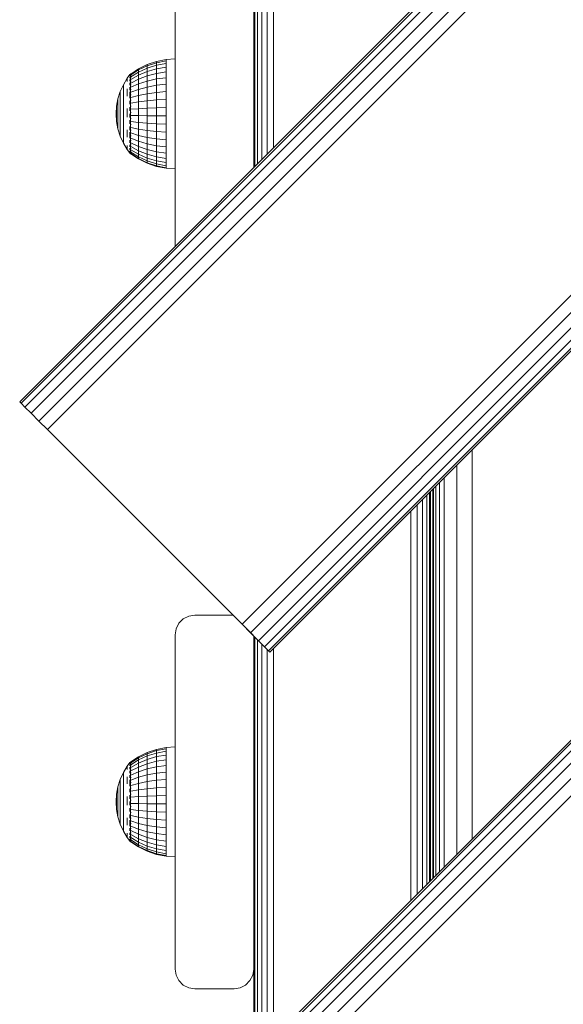
# Model space of a CAD drawing. Units: millimetres. Extents: x -589 to 578302, y -1972 to 596964.
# Drawn here: x 6742 to 6880, y 5065 to 5315 of the extents above; entities that cross this region are included whole.
import ezdxf

# ---------------------------------------------------------------- set-up
doc = ezdxf.new("R2010")
doc.units = ezdxf.units.MM
doc.layers.add('Контур', color=7, linetype='Continuous', lineweight=15)

msp = doc.modelspace()

# ---------------------------------------------------------------- linework, layer by layer
at = {"layer": 'Контур'}
for p, q in [((7448.729, 5925.158), (6741.623, 5218.052)), ((7448.729, 5925.158), (6741.623, 5218.052)), ((7449.076, 5924.812), (6741.969, 5217.705)), ((7450.08, 5923.808), (6742.973, 5216.701)), ((7451.644, 5922.244), (6744.537, 5215.137)), ((7453.615, 5920.272), (6746.509, 5213.166)), ((7667.932, 5918.088), (6748.694, 4998.849)), ((7455.8, 5918.087), (6748.694, 5210.98)), ((7668.279, 5917.741), (6749.04, 4998.503)), ((7669.283, 5916.737), (6750.044, 4997.498)), ((7670.847, 5915.173), (6751.609, 4995.934)), ((7672.818, 5913.202), (6753.58, 4993.963)), ((7675.004, 5911.016), (6755.765, 4991.778)), ((6798.191, 5161.483), (7505.298, 5868.59)), ((7507.483, 5866.405), (6800.376, 5159.298)), ((7509.454, 5864.433), (6802.348, 5157.327)), ((7511.018, 5862.869), (6803.912, 5155.762)), ((7512.023, 5861.865), (6804.916, 5154.758)), ((7512.369, 5861.519), (6805.262, 5154.412)), ((6804.626, 5281.055), (6804.626, 5380.05)), ((6806.171, 5282.6), (6806.171, 5381.595)), ((6802.126, 5278.555), (6802.126, 5377.55)), ((6803.232, 5279.661), (6803.232, 5378.656)), ((6801.415, 5277.844), (6801.415, 5376.84)), ((6781.171, 5333.819), (6781.171, 5257.6)), ((6801.171, 5277.6), (6801.171, 5333.819)), ((6778.866, 5305.066), (6776.436, 5304.586)), ((6781.171, 5305.267), (6778.866, 5305.066)), ((6778.866, 5305.066), (6778.866, 5304.743)), ((6771.867, 5302.706), (6769.91, 5301.408)), ((6769.91, 5301.17), (6771.867, 5302.438)), ((6774.09, 5303.795), (6771.867, 5302.706)), ((6771.867, 5302.438), (6774.09, 5303.501)), ((6774.09, 5302.921), (6771.867, 5301.908)), ((6771.867, 5302.706), (6771.867, 5302.438)), ((6771.867, 5302.438), (6771.867, 5301.908)), ((6776.436, 5304.586), (6774.09, 5303.795)), ((6774.09, 5303.501), (6776.436, 5304.274)), ((6774.09, 5303.795), (6774.09, 5303.501)), ((6776.436, 5303.657), (6774.09, 5302.921)), ((6774.09, 5303.501), (6774.09, 5302.921)), ((6774.09, 5302.067), (6774.09, 5302.921)), ((6774.09, 5302.067), (6776.436, 5302.75)), ((6776.436, 5304.274), (6778.866, 5304.743)), ((6776.436, 5304.586), (6776.436, 5304.274)), ((6776.436, 5304.274), (6776.436, 5303.657)), ((6778.866, 5304.104), (6776.436, 5303.657)), ((6776.436, 5302.75), (6776.436, 5303.657)), ((6776.436, 5302.75), (6778.866, 5303.163)), ((6776.436, 5301.573), (6776.436, 5302.75)), ((6778.866, 5304.743), (6778.866, 5304.104)), ((6778.866, 5303.163), (6778.866, 5304.104)), ((6778.866, 5301.945), (6778.866, 5303.163)), ((6768.997, 5300.339), (6767.997, 5298.689)), ((6769.675, 5301.249), (6768.997, 5300.339)), ((6768.997, 5300.202), (6768.997, 5299.929)), ((6768.997, 5299.525), (6768.997, 5299.929)), ((6769.675, 5301.268), (6769.71, 5301.287)), ((6769.675, 5301.268), (6769.675, 5301.198)), ((6769.675, 5301.107), (6769.696, 5301.145)), ((6769.675, 5301.125), (6769.675, 5301.107)), ((6769.675, 5300.915), (6769.675, 5301.107)), ((6769.675, 5301.107), (6769.741, 5301.105)), ((6769.675, 5300.63), (6769.702, 5300.729)), ((6769.675, 5300.63), (6769.675, 5300.721)), ((6769.675, 5300.63), (6769.751, 5300.633)), ((6769.675, 5300.375), (6769.675, 5300.63)), ((6769.675, 5299.852), (6769.675, 5300.049)), ((6769.675, 5299.852), (6769.751, 5299.91)), ((6769.838, 5301.468), (6769.698, 5301.28)), ((6769.838, 5301.468), (6770, 5301.468)), ((6769.838, 5301.468), (6769.838, 5301.348)), ((6769.838, 5301.348), (6770, 5301.348)), ((6769.838, 5301.348), (6769.838, 5300.992)), ((6769.838, 5300.992), (6769.838, 5300.409)), ((6769.838, 5300.992), (6770, 5300.992)), ((6769.838, 5300.409), (6769.838, 5299.611)), ((6769.838, 5300.409), (6770, 5300.409)), ((6769.91, 5300.7), (6771.867, 5301.908)), ((6769.91, 5300.01), (6771.867, 5301.129)), ((6769.91, 5299.114), (6771.867, 5300.118)), ((6771.867, 5301.129), (6774.09, 5302.067)), ((6771.867, 5301.129), (6771.867, 5301.908)), ((6771.867, 5300.118), (6771.867, 5301.129)), ((6771.867, 5300.118), (6774.09, 5300.961)), ((6771.867, 5298.9), (6771.867, 5300.118)), ((6774.09, 5300.961), (6774.09, 5302.067)), ((6774.09, 5300.961), (6776.436, 5301.573)), ((6774.09, 5299.627), (6774.09, 5300.961)), ((6774.09, 5299.627), (6776.436, 5300.155)), ((6776.436, 5301.573), (6778.866, 5301.945)), ((6776.436, 5300.155), (6776.436, 5301.573)), ((6776.436, 5300.155), (6778.866, 5300.475)), ((6776.436, 5298.528), (6776.436, 5300.155)), ((6778.866, 5300.475), (6778.866, 5301.945)), ((6778.866, 5298.79), (6778.866, 5300.475)), ((6767.997, 5298.689), (6767.204, 5296.931)), ((6767.997, 5298.689), (6767.997, 5298.577)), ((6767.997, 5298.577), (6767.997, 5298.353)), ((6767.997, 5298.353), (6767.997, 5298.023)), ((6767.997, 5297.59), (6767.997, 5298.023)), ((6767.997, 5297.59), (6767.997, 5297.061)), ((6768.997, 5297.595), (6768.997, 5296.745)), ((6769.675, 5299.599), (6769.675, 5299.852)), ((6769.675, 5299.852), (6769.702, 5299.683)), ((6769.675, 5298.798), (6769.675, 5299.138)), ((6769.675, 5298.798), (6769.748, 5298.945)), ((6769.675, 5298.581), (6769.675, 5298.798)), ((6769.675, 5298.798), (6769.7, 5298.64)), ((6769.675, 5297.503), (6769.675, 5298.038)), ((6769.675, 5297.503), (6769.738, 5297.739)), ((6769.675, 5297.33), (6769.675, 5297.503)), ((6769.675, 5297.503), (6769.696, 5297.379)), ((6769.838, 5299.611), (6770, 5299.611)), ((6769.838, 5299.611), (6769.838, 5298.617)), ((6769.838, 5298.617), (6770, 5298.617)), ((6769.838, 5298.617), (6769.838, 5297.451)), ((6769.838, 5297.451), (6770, 5297.451)), ((6769.838, 5297.451), (6769.838, 5296.141)), ((6769.91, 5298.034), (6771.867, 5298.9)), ((6769.91, 5296.796), (6771.867, 5297.504)), ((6771.867, 5298.9), (6774.09, 5299.627)), ((6771.867, 5297.504), (6771.867, 5298.9)), ((6771.867, 5297.504), (6774.09, 5298.097)), ((6771.867, 5295.961), (6771.867, 5297.504)), ((6774.09, 5298.097), (6774.09, 5299.627)), ((6774.09, 5298.097), (6776.436, 5298.528)), ((6774.09, 5296.407), (6774.09, 5298.097)), ((6776.436, 5298.528), (6778.866, 5298.79)), ((6776.436, 5296.732), (6776.436, 5298.528)), ((6778.866, 5296.929), (6778.866, 5298.79)), ((6766.63, 5295.089), (6766.281, 5293.193)), ((6767.204, 5296.931), (6766.63, 5295.089)), ((6766.63, 5295.089), (6766.63, 5295.032)), ((6766.63, 5295.032), (6766.63, 5294.917)), ((6766.63, 5294.917), (6766.63, 5294.746)), ((6767.204, 5296.931), (6767.204, 5296.845)), ((6767.204, 5296.845), (6767.204, 5296.674)), ((6767.204, 5296.674), (6767.204, 5296.422)), ((6767.204, 5296.092), (6767.204, 5296.422)), ((6767.204, 5296.092), (6767.204, 5295.688)), ((6767.204, 5295.688), (6767.204, 5295.217)), ((6767.204, 5295.217), (6767.204, 5294.687)), ((6767.997, 5297.061), (6767.997, 5296.444)), ((6767.997, 5296.444), (6767.997, 5295.749)), ((6767.997, 5295.749), (6767.997, 5294.985)), ((6767.997, 5294.166), (6767.997, 5294.985)), ((6768.997, 5295.812), (6768.997, 5296.745)), ((6769.675, 5296.006), (6769.675, 5296.852)), ((6769.675, 5296.006), (6769.706, 5296.19)), ((6769.675, 5295.289), (6769.675, 5296.006)), ((6769.675, 5296.006), (6769.718, 5295.805)), ((6769.838, 5296.141), (6770, 5296.141)), ((6769.838, 5296.141), (6769.838, 5294.715)), ((6769.91, 5295.428), (6771.867, 5295.961)), ((6771.867, 5295.961), (6774.09, 5296.407)), ((6771.867, 5294.308), (6771.867, 5295.961)), ((6774.09, 5296.407), (6776.436, 5296.732)), ((6774.09, 5294.597), (6774.09, 5296.407)), ((6776.436, 5296.732), (6778.866, 5296.929)), ((6776.436, 5294.807), (6776.436, 5296.732)), ((6776.436, 5294.807), (6778.866, 5294.935)), ((6778.866, 5294.935), (6778.866, 5296.929)), ((6778.866, 5294.935), (6778.866, 5292.855)), ((6766.165, 5291.268), (6766.281, 5293.193)), ((6766.281, 5293.193), (6766.281, 5293.163)), ((6766.281, 5293.163), (6766.281, 5293.106)), ((6766.281, 5293.106), (6766.281, 5293.02)), ((6766.281, 5292.907), (6766.281, 5293.02)), ((6766.281, 5292.907), (6766.281, 5292.77)), ((6766.281, 5292.77), (6766.281, 5292.61)), ((6766.281, 5292.61), (6766.281, 5292.43)), ((6766.281, 5292.43), (6766.281, 5292.232)), ((6766.63, 5294.523), (6766.63, 5294.746)), ((6766.63, 5294.523), (6766.63, 5294.251)), ((6766.63, 5294.251), (6766.63, 5293.933)), ((6766.63, 5293.933), (6766.63, 5293.575)), ((6766.63, 5293.575), (6766.63, 5293.182)), ((6766.63, 5292.76), (6766.63, 5293.182)), ((6766.63, 5292.76), (6766.63, 5292.316)), ((6767.204, 5294.687), (6767.204, 5294.105)), ((6767.204, 5293.479), (6767.204, 5294.105)), ((6767.204, 5293.479), (6767.204, 5292.82)), ((6767.204, 5292.82), (6767.204, 5292.138)), ((6767.997, 5294.166), (6767.997, 5293.303)), ((6767.997, 5293.303), (6767.997, 5292.408)), ((6767.997, 5292.408), (6767.997, 5291.497)), ((6768.997, 5292.662), (6768.997, 5291.548)), ((6769.675, 5294.358), (6769.675, 5294.58)), ((6769.675, 5294.358), (6769.696, 5294.53)), ((6769.675, 5293.714), (6769.675, 5294.358)), ((6769.675, 5294.358), (6769.741, 5294.146)), ((6769.675, 5292.61), (6769.675, 5292.956)), ((6769.675, 5292.61), (6769.702, 5292.891)), ((6769.675, 5292.057), (6769.675, 5292.61)), ((6769.675, 5292.61), (6769.751, 5292.502)), ((6769.838, 5294.715), (6770, 5294.715)), ((6769.838, 5294.715), (6769.838, 5293.21)), ((6769.838, 5293.21), (6770, 5293.21)), ((6769.838, 5293.21), (6769.838, 5291.658)), ((6769.91, 5293.963), (6771.867, 5294.308)), ((6769.91, 5292.434), (6771.867, 5292.583)), ((6771.867, 5294.308), (6774.09, 5294.597)), ((6771.867, 5294.308), (6771.867, 5292.583)), ((6774.09, 5292.709), (6771.867, 5292.583)), ((6771.867, 5290.828), (6771.867, 5292.583)), ((6774.09, 5294.597), (6776.436, 5294.807)), ((6774.09, 5294.597), (6774.09, 5292.709)), ((6776.436, 5292.8), (6774.09, 5292.709)), ((6774.09, 5290.787), (6774.09, 5292.709)), ((6776.436, 5294.807), (6776.436, 5292.8)), ((6778.866, 5292.855), (6776.436, 5292.8)), ((6776.436, 5290.756), (6776.436, 5292.8)), ((6778.866, 5290.738), (6778.866, 5292.855)), ((6766.165, 5291.268), (6766.281, 5289.339)), ((6766.281, 5292.019), (6766.281, 5292.232)), ((6766.281, 5292.019), (6766.281, 5291.796)), ((6766.281, 5291.796), (6766.281, 5291.563)), ((6766.281, 5291.563), (6766.281, 5291.327)), ((6766.281, 5291.327), (6766.281, 5291.09)), ((6766.281, 5290.855), (6766.281, 5291.09)), ((6766.281, 5290.855), (6766.281, 5290.627)), ((6766.281, 5290.627), (6766.281, 5290.408)), ((6766.281, 5290.408), (6766.281, 5290.202)), ((6766.281, 5290.202), (6766.281, 5290.013)), ((6766.281, 5289.842), (6766.281, 5290.013)), ((6766.63, 5292.316), (6766.63, 5291.855)), ((6766.63, 5291.855), (6766.63, 5291.386)), ((6766.63, 5291.386), (6766.63, 5290.914)), ((6766.63, 5290.448), (6766.63, 5290.914)), ((6766.63, 5290.448), (6766.63, 5289.995)), ((6766.63, 5289.995), (6766.63, 5289.561)), ((6767.204, 5292.138), (6767.204, 5291.442)), ((6767.204, 5291.442), (6767.204, 5290.744)), ((6767.204, 5290.054), (6767.204, 5290.744)), ((6767.204, 5290.054), (6767.204, 5289.382)), ((6767.997, 5291.497), (6767.997, 5290.582)), ((6767.997, 5289.677), (6767.997, 5290.582)), ((6768.997, 5290.429), (6768.997, 5291.548)), ((6769.675, 5290.819), (6769.675, 5291.32)), ((6769.675, 5290.819), (6769.754, 5290.857)), ((6769.675, 5290.39), (6769.675, 5290.819)), ((6769.675, 5290.819), (6769.704, 5290.491)), ((6769.838, 5291.658), (6770, 5291.658)), ((6769.838, 5291.658), (6769.838, 5290.098)), ((6769.838, 5290.098), (6770, 5290.098)), ((6769.838, 5290.098), (6769.838, 5288.565)), ((6769.91, 5290.878), (6771.867, 5290.828)), ((6771.867, 5290.828), (6774.09, 5290.787)), ((6771.867, 5289.084), (6771.867, 5290.828)), ((6774.09, 5290.787), (6776.436, 5290.756)), ((6774.09, 5288.876), (6774.09, 5290.787)), ((6776.436, 5290.756), (6778.866, 5290.738)), ((6776.436, 5288.724), (6776.436, 5290.756)), ((6778.866, 5288.633), (6778.866, 5290.738)), ((6766.281, 5289.842), (6766.281, 5289.694)), ((6766.281, 5289.694), (6766.281, 5289.569)), ((6766.281, 5289.569), (6766.281, 5289.469)), ((6766.281, 5289.469), (6766.281, 5289.397)), ((6766.281, 5289.354), (6766.281, 5289.397)), ((6766.281, 5289.339), (6766.281, 5289.354)), ((6766.63, 5287.439), (6766.281, 5289.339)), ((6766.63, 5289.561), (6766.63, 5289.153)), ((6766.63, 5289.153), (6766.63, 5288.777)), ((6766.63, 5288.438), (6766.63, 5288.777)), ((6766.63, 5288.438), (6766.63, 5288.142)), ((6766.63, 5288.142), (6766.63, 5287.894)), ((6766.63, 5287.894), (6766.63, 5287.697)), ((6766.63, 5287.697), (6766.63, 5287.554)), ((6766.63, 5287.468), (6766.63, 5287.554)), ((6766.63, 5287.439), (6766.63, 5287.468)), ((6767.204, 5285.594), (6766.63, 5287.439)), ((6767.204, 5289.382), (6767.204, 5288.739)), ((6767.204, 5288.739), (6767.204, 5288.134)), ((6767.204, 5288.134), (6767.204, 5287.576)), ((6767.204, 5287.075), (6767.204, 5287.576)), ((6767.997, 5289.677), (6767.997, 5288.797)), ((6767.997, 5288.797), (6767.997, 5287.953)), ((6767.997, 5287.953), (6767.997, 5287.161)), ((6769.675, 5289.042), (6769.675, 5289.643)), ((6769.675, 5289.042), (6769.747, 5289.211)), ((6769.675, 5288.774), (6769.675, 5289.042)), ((6769.675, 5289.042), (6769.7, 5288.815)), ((6769.675, 5287.337), (6769.675, 5288.02)), ((6769.675, 5287.337), (6769.732, 5287.567)), ((6769.838, 5288.565), (6770, 5288.565)), ((6769.838, 5288.565), (6769.838, 5287.095)), ((6769.91, 5289.331), (6771.867, 5289.084)), ((6769.91, 5287.83), (6771.867, 5287.39)), ((6771.867, 5289.084), (6774.09, 5288.876)), ((6771.867, 5287.39), (6771.867, 5289.084)), ((6771.867, 5287.39), (6774.09, 5287.021)), ((6771.867, 5285.787), (6771.867, 5287.39)), ((6774.09, 5288.876), (6776.436, 5288.724)), ((6774.09, 5287.021), (6774.09, 5288.876)), ((6776.436, 5288.724), (6778.866, 5288.633)), ((6776.436, 5286.753), (6776.436, 5288.724)), ((6778.866, 5286.59), (6778.866, 5288.633)), ((6767.204, 5287.075), (6767.204, 5286.637)), ((6767.204, 5286.637), (6767.204, 5286.269)), ((6767.204, 5286.269), (6767.204, 5285.977)), ((6767.204, 5285.977), (6767.204, 5285.765)), ((6767.204, 5285.637), (6767.204, 5285.765)), ((6767.204, 5285.594), (6767.204, 5285.637)), ((6767.997, 5283.832), (6767.204, 5285.594)), ((6767.997, 5287.161), (6767.997, 5286.43)), ((6767.997, 5285.773), (6767.997, 5286.43)), ((6767.997, 5285.773), (6767.997, 5285.199)), ((6767.997, 5285.199), (6767.997, 5284.717)), ((6768.997, 5287.216), (6768.997, 5286.247)), ((6768.997, 5285.354), (6768.997, 5286.247)), ((6769.675, 5287.145), (6769.675, 5287.337)), ((6769.675, 5287.337), (6769.696, 5287.188)), ((6769.675, 5285.759), (6769.675, 5286.579)), ((6769.675, 5285.759), (6769.7, 5285.893)), ((6769.675, 5285.075), (6769.675, 5285.759)), ((6769.675, 5285.759), (6769.729, 5285.504)), ((6769.838, 5287.095), (6770, 5287.095)), ((6769.838, 5287.095), (6769.838, 5285.723)), ((6769.838, 5285.723), (6770, 5285.723)), ((6769.838, 5285.723), (6769.838, 5284.481)), ((6769.91, 5286.409), (6771.867, 5285.787)), ((6769.91, 5285.102), (6771.867, 5284.313)), ((6771.867, 5285.787), (6774.09, 5285.266)), ((6771.867, 5284.313), (6771.867, 5285.787)), ((6774.09, 5287.021), (6776.436, 5286.753)), ((6774.09, 5285.266), (6774.09, 5287.021)), ((6774.09, 5285.266), (6776.436, 5284.886)), ((6774.09, 5283.651), (6774.09, 5285.266)), ((6776.436, 5286.753), (6778.866, 5286.59)), ((6776.436, 5284.886), (6776.436, 5286.753)), ((6776.436, 5284.886), (6778.866, 5284.656)), ((6776.436, 5283.17), (6776.436, 5284.886)), ((6778.866, 5284.656), (6778.866, 5286.59)), ((6767.997, 5284.717), (6767.997, 5284.334)), ((6767.997, 5284.334), (6767.997, 5284.057)), ((6767.997, 5283.889), (6767.997, 5284.057)), ((6767.997, 5283.832), (6767.997, 5283.889)), ((6768.997, 5282.179), (6767.997, 5283.832)), ((6768.997, 5283.26), (6768.997, 5282.792)), ((6768.997, 5282.453), (6768.997, 5282.792)), ((6768.997, 5282.453), (6768.997, 5282.248)), ((6769.675, 5284.357), (6769.675, 5284.564)), ((6769.675, 5284.357), (6769.698, 5284.497)), ((6769.675, 5283.929), (6769.675, 5284.357)), ((6769.675, 5284.357), (6769.744, 5284.162)), ((6769.675, 5283.178), (6769.675, 5283.417)), ((6769.675, 5283.178), (6769.702, 5283.346)), ((6769.675, 5282.914), (6769.675, 5283.178)), ((6769.675, 5283.178), (6769.75, 5283.078)), ((6769.675, 5282.258), (6769.675, 5282.517)), ((6769.838, 5284.481), (6770, 5284.481)), ((6769.838, 5284.481), (6769.838, 5283.399)), ((6769.838, 5283.399), (6770, 5283.399)), ((6769.838, 5283.399), (6769.838, 5282.5)), ((6769.838, 5282.5), (6770, 5282.5)), ((6769.838, 5282.5), (6769.838, 5281.807)), ((6769.91, 5283.94), (6771.867, 5283.002)), ((6769.91, 5282.949), (6771.867, 5281.884)), ((6771.867, 5284.313), (6774.09, 5283.651)), ((6771.867, 5283.002), (6771.867, 5284.313)), ((6771.867, 5283.002), (6774.09, 5282.215)), ((6771.867, 5283.002), (6771.867, 5281.884)), ((6774.09, 5283.651), (6776.436, 5283.17)), ((6774.09, 5282.215), (6774.09, 5283.651)), ((6776.436, 5283.17), (6778.866, 5282.878)), ((6776.436, 5281.643), (6776.436, 5283.17)), ((6778.866, 5282.878), (6778.866, 5284.656)), ((6778.866, 5281.296), (6778.866, 5282.878)), ((6769.838, 5281.098), (6768.997, 5282.179)), ((6769.675, 5282.119), (6769.675, 5282.258)), ((6769.675, 5282.258), (6769.752, 5282.233)), ((6769.675, 5282.258), (6769.702, 5282.126)), ((6769.675, 5281.628), (6769.675, 5281.866)), ((6769.675, 5281.628), (6769.749, 5281.634)), ((6769.675, 5281.578), (6769.675, 5281.628)), ((6769.675, 5281.628), (6769.7, 5281.561)), ((6769.675, 5281.308), (6769.675, 5281.444)), ((6769.675, 5281.308), (6769.73, 5281.299)), ((6769.675, 5281.308), (6769.697, 5281.284)), ((6769.838, 5281.807), (6770, 5281.807)), ((6769.838, 5281.807), (6769.838, 5281.336)), ((6769.838, 5281.336), (6770, 5281.336)), ((6769.838, 5281.336), (6769.838, 5281.098)), ((6769.838, 5281.098), (6770, 5281.098)), ((6769.91, 5282.154), (6771.867, 5280.987)), ((6769.91, 5281.572), (6771.867, 5280.33)), ((6769.91, 5281.217), (6771.867, 5279.93)), ((6769.91, 5281.098), (6771.867, 5279.796)), ((6774.09, 5280.991), (6771.867, 5281.884)), ((6771.867, 5280.987), (6771.867, 5281.884)), ((6771.867, 5280.987), (6774.09, 5280.008)), ((6771.867, 5280.33), (6771.867, 5280.987)), ((6771.867, 5280.33), (6774.09, 5279.289)), ((6771.867, 5279.93), (6771.867, 5280.33)), ((6771.867, 5279.93), (6774.09, 5278.851)), ((6771.867, 5279.796), (6771.867, 5279.93)), ((6774.09, 5282.215), (6776.436, 5281.643)), ((6774.09, 5282.215), (6774.09, 5280.991)), ((6776.436, 5280.342), (6774.09, 5280.991)), ((6774.09, 5280.008), (6774.09, 5280.991)), ((6774.09, 5280.008), (6776.436, 5279.297)), ((6774.09, 5279.289), (6774.09, 5280.008)), ((6776.436, 5281.643), (6778.866, 5281.296)), ((6776.436, 5281.643), (6776.436, 5280.342)), ((6778.866, 5279.948), (6776.436, 5280.342)), ((6776.436, 5279.297), (6776.436, 5280.342)), ((6778.866, 5281.296), (6778.866, 5279.948)), ((6778.866, 5278.865), (6778.866, 5279.948)), ((6771.867, 5279.796), (6774.09, 5278.704)), ((6774.09, 5279.289), (6776.436, 5278.533)), ((6774.09, 5278.851), (6774.09, 5279.289)), ((6774.09, 5278.851), (6776.436, 5278.067)), ((6774.09, 5278.704), (6774.09, 5278.851)), ((6774.09, 5278.704), (6776.436, 5277.91)), ((6776.436, 5279.297), (6778.866, 5278.865)), ((6776.436, 5278.533), (6776.436, 5279.297)), ((6776.436, 5278.533), (6778.866, 5278.073)), ((6776.436, 5278.067), (6776.436, 5278.533)), ((6776.436, 5278.067), (6778.866, 5277.591)), ((6776.436, 5277.91), (6776.436, 5278.067)), ((6776.436, 5277.91), (6778.866, 5277.428)), ((6778.866, 5278.073), (6778.866, 5278.865)), ((6778.866, 5277.591), (6778.866, 5278.073)), ((6778.866, 5277.428), (6778.866, 5277.591)), ((6781.171, 5277.309), (6778.866, 5277.428)), ((6741.623, 5218.052), (6741.623, 5218.052)), ((6741.969, 5217.705), (6741.623, 5218.052)), ((6742.973, 5216.701), (6741.969, 5217.705)), ((6744.537, 5215.137), (6742.973, 5216.701)), ((6746.509, 5213.166), (6744.537, 5215.137)), ((6748.694, 5210.98), (6746.509, 5213.166)), ((6748.694, 5210.98), (6798.532, 5161.143)), ((6748.694, 5210.98), (6798.191, 5161.483)), ((6856.702, 5205.851), (6856.702, 5106.857)), ((6852.875, 5202.024), (6852.875, 5103.03)), ((6848.387, 5197.537), (6848.387, 5098.542)), ((6849.631, 5198.78), (6849.631, 5099.786)), ((6845.926, 5096.081), (6845.926, 5195.076)), ((6846.171, 5096.326), (6846.171, 5195.32)), ((6846.702, 5195.851), (6846.702, 5096.857)), ((6846.894, 5196.043), (6846.894, 5097.049)), ((6847.463, 5196.612), (6847.463, 5097.618)), ((6844.11, 5094.265), (6844.11, 5193.259)), ((6845.216, 5095.371), (6845.216, 5194.366)), ((6841.171, 5091.326), (6841.171, 5190.32)), ((6842.716, 5092.871), (6842.716, 5191.866)), ((6782.126, 5161.758), (6783.232, 5162.865)), ((6783.232, 5162.865), (6784.626, 5163.575)), ((6784.626, 5163.575), (6786.171, 5163.819)), ((6795.855, 5163.819), (6786.171, 5163.819)), ((6781.171, 5158.819), (6781.415, 5160.365)), ((6781.415, 5160.365), (6782.126, 5161.758)), ((6798.191, 5161.483), (6800.376, 5159.298)), ((6798.191, 5161.483), (6803.912, 5155.762)), ((6781.171, 5158.819), (6781.171, 5073.819)), ((6802.348, 5157.327), (6800.376, 5159.298)), ((6801.171, 5073.819), (6801.171, 5158.503)), ((6801.415, 5051.57), (6801.415, 5158.259)), ((6802.126, 5052.281), (6802.126, 5157.549)), ((6803.912, 5155.762), (6802.348, 5157.327)), ((6803.232, 5053.387), (6803.232, 5156.442)), ((6804.916, 5154.758), (6803.912, 5155.762)), ((6804.626, 5054.781), (6804.626, 5155.048)), ((6805.262, 5154.412), (6804.916, 5154.758)), ((6806.171, 5056.326), (6806.171, 5155.32)), ((6776.436, 5129.671), (6774.09, 5128.88)), ((6778.866, 5130.151), (6776.436, 5129.671)), ((6776.436, 5129.359), (6778.866, 5129.828)), ((6776.436, 5129.671), (6776.436, 5129.359)), ((6781.171, 5130.352), (6778.866, 5130.151)), ((6778.866, 5130.151), (6778.866, 5129.828)), ((6778.866, 5129.828), (6778.866, 5129.189)), ((6771.867, 5127.791), (6769.91, 5126.493)), ((6769.91, 5126.255), (6771.867, 5127.523)), ((6774.09, 5128.88), (6771.867, 5127.791)), ((6771.867, 5127.523), (6774.09, 5128.586)), ((6774.09, 5128.006), (6771.867, 5126.993)), ((6771.867, 5127.791), (6771.867, 5127.523)), ((6771.867, 5127.523), (6771.867, 5126.993)), ((6771.867, 5126.214), (6774.09, 5127.152)), ((6774.09, 5128.586), (6776.436, 5129.359)), ((6774.09, 5128.88), (6774.09, 5128.586)), ((6776.436, 5128.742), (6774.09, 5128.006)), ((6774.09, 5128.586), (6774.09, 5128.006)), ((6774.09, 5127.152), (6774.09, 5128.006)), ((6774.09, 5127.152), (6776.436, 5127.834)), ((6774.09, 5126.046), (6774.09, 5127.152)), ((6776.436, 5129.359), (6776.436, 5128.742)), ((6778.866, 5129.189), (6776.436, 5128.742)), ((6776.436, 5127.834), (6776.436, 5128.742)), ((6776.436, 5127.834), (6778.866, 5128.248)), ((6776.436, 5126.658), (6776.436, 5127.834)), ((6778.866, 5128.248), (6778.866, 5129.189)), ((6778.866, 5127.03), (6778.866, 5128.248)), ((6768.997, 5125.424), (6767.997, 5123.774)), ((6769.675, 5126.334), (6768.997, 5125.424)), ((6768.997, 5125.287), (6768.997, 5125.014)), ((6768.997, 5124.61), (6768.997, 5125.014)), ((6769.675, 5126.353), (6769.71, 5126.372)), ((6769.675, 5126.353), (6769.675, 5126.283)), ((6769.675, 5126.192), (6769.696, 5126.23)), ((6769.675, 5126.21), (6769.675, 5126.192)), ((6769.675, 5125.999), (6769.675, 5126.192)), ((6769.675, 5126.192), (6769.741, 5126.19)), ((6769.675, 5125.715), (6769.702, 5125.814)), ((6769.675, 5125.715), (6769.675, 5125.806)), ((6769.675, 5125.715), (6769.751, 5125.718)), ((6769.675, 5125.46), (6769.675, 5125.715)), ((6769.675, 5124.937), (6769.675, 5125.134)), ((6769.675, 5124.937), (6769.751, 5124.995)), ((6769.675, 5124.684), (6769.675, 5124.937)), ((6769.675, 5124.937), (6769.702, 5124.768)), ((6769.838, 5126.553), (6769.698, 5126.365)), ((6769.838, 5126.553), (6770, 5126.553)), ((6769.838, 5126.553), (6769.838, 5126.433)), ((6769.838, 5126.433), (6770, 5126.433)), ((6769.838, 5126.433), (6769.838, 5126.077)), ((6769.838, 5126.077), (6769.838, 5125.494)), ((6769.838, 5126.077), (6770, 5126.077)), ((6769.838, 5125.494), (6769.838, 5124.696)), ((6769.838, 5125.494), (6770, 5125.494)), ((6769.838, 5124.696), (6770, 5124.696)), ((6769.838, 5124.696), (6769.838, 5123.702)), ((6769.91, 5125.785), (6771.867, 5126.993)), ((6769.91, 5125.095), (6771.867, 5126.214)), ((6769.91, 5124.199), (6771.867, 5125.203)), ((6771.867, 5126.214), (6771.867, 5126.993)), ((6771.867, 5125.203), (6771.867, 5126.214)), ((6771.867, 5125.203), (6774.09, 5126.046)), ((6771.867, 5123.985), (6771.867, 5125.203)), ((6771.867, 5123.985), (6774.09, 5124.712)), ((6774.09, 5126.046), (6776.436, 5126.658)), ((6774.09, 5124.712), (6774.09, 5126.046)), ((6774.09, 5124.712), (6776.436, 5125.24)), ((6774.09, 5123.182), (6774.09, 5124.712)), ((6776.436, 5126.658), (6778.866, 5127.03)), ((6776.436, 5125.24), (6776.436, 5126.658)), ((6776.436, 5125.24), (6778.866, 5125.56)), ((6776.436, 5123.613), (6776.436, 5125.24)), ((6778.866, 5125.56), (6778.866, 5127.03)), ((6778.866, 5123.875), (6778.866, 5125.56)), ((6767.997, 5123.774), (6767.204, 5122.016)), ((6767.997, 5123.774), (6767.997, 5123.662)), ((6767.997, 5123.662), (6767.997, 5123.438)), ((6767.997, 5123.438), (6767.997, 5123.108)), ((6767.997, 5122.675), (6767.997, 5123.108)), ((6767.997, 5122.675), (6767.997, 5122.146)), ((6767.997, 5122.146), (6767.997, 5121.529)), ((6768.997, 5122.68), (6768.997, 5121.83)), ((6769.675, 5123.883), (6769.675, 5124.223)), ((6769.675, 5123.883), (6769.748, 5124.03)), ((6769.675, 5123.666), (6769.675, 5123.883)), ((6769.675, 5123.883), (6769.7, 5123.725)), ((6769.675, 5122.588), (6769.675, 5123.123)), ((6769.675, 5122.588), (6769.738, 5122.824)), ((6769.675, 5122.415), (6769.675, 5122.588)), ((6769.675, 5122.588), (6769.696, 5122.464)), ((6769.838, 5123.702), (6770, 5123.702)), ((6769.838, 5123.702), (6769.838, 5122.536)), ((6769.838, 5122.536), (6770, 5122.536)), ((6769.838, 5122.536), (6769.838, 5121.225)), ((6769.91, 5123.119), (6771.867, 5123.985)), ((6769.91, 5121.881), (6771.867, 5122.589)), ((6771.867, 5122.589), (6771.867, 5123.985)), ((6771.867, 5122.589), (6774.09, 5123.182)), ((6771.867, 5121.046), (6771.867, 5122.589)), ((6774.09, 5123.182), (6776.436, 5123.613)), ((6774.09, 5121.492), (6774.09, 5123.182)), ((6776.436, 5123.613), (6778.866, 5123.875)), ((6776.436, 5121.817), (6776.436, 5123.613)), ((6778.866, 5122.014), (6778.866, 5123.875)), ((6766.63, 5120.174), (6766.281, 5118.278)), ((6767.204, 5122.016), (6766.63, 5120.174)), ((6766.63, 5120.174), (6766.63, 5120.117)), ((6766.63, 5120.117), (6766.63, 5120.002)), ((6766.63, 5120.002), (6766.63, 5119.831)), ((6766.63, 5119.608), (6766.63, 5119.831)), ((6767.204, 5122.016), (6767.204, 5121.93)), ((6767.204, 5121.93), (6767.204, 5121.759)), ((6767.204, 5121.759), (6767.204, 5121.507)), ((6767.204, 5121.177), (6767.204, 5121.507)), ((6767.204, 5121.177), (6767.204, 5120.773)), ((6767.204, 5120.773), (6767.204, 5120.302)), ((6767.204, 5120.302), (6767.204, 5119.772)), ((6767.204, 5119.772), (6767.204, 5119.189)), ((6767.997, 5121.529), (6767.997, 5120.834)), ((6767.997, 5120.834), (6767.997, 5120.07)), ((6767.997, 5119.251), (6767.997, 5120.07)), ((6768.997, 5120.897), (6768.997, 5121.83)), ((6769.675, 5121.091), (6769.675, 5121.937)), ((6769.675, 5121.091), (6769.706, 5121.275)), ((6769.675, 5120.374), (6769.675, 5121.091)), ((6769.675, 5121.091), (6769.718, 5120.89)), ((6769.675, 5119.443), (6769.675, 5119.665)), ((6769.838, 5121.225), (6770, 5121.225)), ((6769.838, 5121.225), (6769.838, 5119.8)), ((6769.838, 5119.8), (6770, 5119.8)), ((6769.838, 5119.8), (6769.838, 5118.295)), ((6769.91, 5120.513), (6771.867, 5121.046)), ((6771.867, 5121.046), (6774.09, 5121.492)), ((6771.867, 5119.393), (6771.867, 5121.046)), ((6771.867, 5119.393), (6774.09, 5119.682)), ((6774.09, 5121.492), (6776.436, 5121.817)), ((6774.09, 5119.682), (6774.09, 5121.492)), ((6774.09, 5119.682), (6776.436, 5119.892)), ((6774.09, 5119.682), (6774.09, 5117.794)), ((6776.436, 5121.817), (6778.866, 5122.014)), ((6776.436, 5119.892), (6776.436, 5121.817)), ((6776.436, 5119.892), (6778.866, 5120.02)), ((6776.436, 5119.892), (6776.436, 5117.885)), ((6778.866, 5120.02), (6778.866, 5122.014)), ((6778.866, 5120.02), (6778.866, 5117.94)), ((6766.165, 5116.353), (6766.281, 5118.278)), ((6766.281, 5118.278), (6766.281, 5118.248)), ((6766.281, 5118.248), (6766.281, 5118.191)), ((6766.281, 5118.191), (6766.281, 5118.105)), ((6766.281, 5117.992), (6766.281, 5118.105)), ((6766.281, 5117.992), (6766.281, 5117.855)), ((6766.281, 5117.855), (6766.281, 5117.695)), ((6766.281, 5117.695), (6766.281, 5117.515)), ((6766.281, 5117.515), (6766.281, 5117.317)), ((6766.281, 5117.104), (6766.281, 5117.317)), ((6766.63, 5119.608), (6766.63, 5119.336)), ((6766.63, 5119.336), (6766.63, 5119.018)), ((6766.63, 5119.018), (6766.63, 5118.66)), ((6766.63, 5118.66), (6766.63, 5118.267)), ((6766.63, 5117.845), (6766.63, 5118.267)), ((6766.63, 5117.845), (6766.63, 5117.401)), ((6766.63, 5117.401), (6766.63, 5116.94)), ((6767.204, 5118.564), (6767.204, 5119.189)), ((6767.204, 5118.564), (6767.204, 5117.905)), ((6767.204, 5117.905), (6767.204, 5117.223)), ((6767.204, 5117.223), (6767.204, 5116.527)), ((6767.997, 5119.251), (6767.997, 5118.387)), ((6767.997, 5118.387), (6767.997, 5117.493)), ((6767.997, 5117.493), (6767.997, 5116.582)), ((6768.997, 5117.747), (6768.997, 5116.633)), ((6769.675, 5119.443), (6769.696, 5119.615)), ((6769.675, 5118.799), (6769.675, 5119.443)), ((6769.675, 5119.443), (6769.741, 5119.231)), ((6769.675, 5117.695), (6769.675, 5118.041)), ((6769.675, 5117.695), (6769.702, 5117.976)), ((6769.675, 5117.142), (6769.675, 5117.695)), ((6769.675, 5117.695), (6769.751, 5117.587)), ((6769.838, 5118.295), (6770, 5118.295)), ((6769.838, 5118.295), (6769.838, 5116.743)), ((6769.91, 5119.048), (6771.867, 5119.393)), ((6769.91, 5117.519), (6771.867, 5117.668)), ((6771.867, 5119.393), (6771.867, 5117.668)), ((6774.09, 5117.794), (6771.867, 5117.668)), ((6771.867, 5115.913), (6771.867, 5117.668)), ((6776.436, 5117.885), (6774.09, 5117.794)), ((6774.09, 5115.871), (6774.09, 5117.794)), ((6778.866, 5117.94), (6776.436, 5117.885)), ((6776.436, 5115.841), (6776.436, 5117.885)), ((6778.866, 5115.823), (6778.866, 5117.94)), ((6766.165, 5116.353), (6766.281, 5114.424)), ((6766.281, 5117.104), (6766.281, 5116.881)), ((6766.281, 5116.881), (6766.281, 5116.648)), ((6766.281, 5116.648), (6766.281, 5116.412)), ((6766.281, 5116.412), (6766.281, 5116.175)), ((6766.281, 5115.94), (6766.281, 5116.175)), ((6766.281, 5115.94), (6766.281, 5115.712)), ((6766.281, 5115.712), (6766.281, 5115.493)), ((6766.281, 5115.493), (6766.281, 5115.287)), ((6766.281, 5115.287), (6766.281, 5115.098)), ((6766.281, 5114.927), (6766.281, 5115.098)), ((6766.281, 5114.927), (6766.281, 5114.779)), ((6766.281, 5114.779), (6766.281, 5114.654)), ((6766.281, 5114.654), (6766.281, 5114.554)), ((6766.63, 5116.94), (6766.63, 5116.471)), ((6766.63, 5116.471), (6766.63, 5115.999)), ((6766.63, 5115.533), (6766.63, 5115.999)), ((6766.63, 5115.533), (6766.63, 5115.08)), ((6766.63, 5115.08), (6766.63, 5114.646)), ((6766.63, 5114.646), (6766.63, 5114.238)), ((6767.204, 5116.527), (6767.204, 5115.829)), ((6767.204, 5115.139), (6767.204, 5115.829)), ((6767.204, 5115.139), (6767.204, 5114.467)), ((6767.997, 5116.582), (6767.997, 5115.667)), ((6767.997, 5114.762), (6767.997, 5115.667)), ((6767.997, 5114.762), (6767.997, 5113.881)), ((6768.997, 5115.514), (6768.997, 5116.633)), ((6769.675, 5115.904), (6769.675, 5116.405)), ((6769.675, 5115.904), (6769.754, 5115.942)), ((6769.675, 5115.475), (6769.675, 5115.904)), ((6769.675, 5115.904), (6769.704, 5115.576)), ((6769.675, 5114.127), (6769.675, 5114.728)), ((6769.838, 5116.743), (6770, 5116.743)), ((6769.838, 5116.743), (6769.838, 5115.183)), ((6769.838, 5115.183), (6770, 5115.183)), ((6769.838, 5115.183), (6769.838, 5113.65)), ((6769.91, 5115.963), (6771.867, 5115.913)), ((6771.867, 5115.913), (6774.09, 5115.871)), ((6771.867, 5114.168), (6771.867, 5115.913)), ((6774.09, 5115.871), (6776.436, 5115.841)), ((6774.09, 5113.961), (6774.09, 5115.871)), ((6776.436, 5115.841), (6778.866, 5115.823)), ((6776.436, 5113.809), (6776.436, 5115.841)), ((6778.866, 5113.718), (6778.866, 5115.823)), ((6766.281, 5114.554), (6766.281, 5114.482)), ((6766.281, 5114.439), (6766.281, 5114.482)), ((6766.281, 5114.424), (6766.281, 5114.439)), ((6766.63, 5112.524), (6766.281, 5114.424)), ((6766.63, 5114.238), (6766.63, 5113.861)), ((6766.63, 5113.523), (6766.63, 5113.861)), ((6766.63, 5113.523), (6766.63, 5113.227)), ((6766.63, 5113.227), (6766.63, 5112.979)), ((6766.63, 5112.979), (6766.63, 5112.782)), ((6766.63, 5112.782), (6766.63, 5112.639)), ((6766.63, 5112.553), (6766.63, 5112.639)), ((6766.63, 5112.524), (6766.63, 5112.553)), ((6767.204, 5110.679), (6766.63, 5112.524)), ((6767.204, 5114.467), (6767.204, 5113.824)), ((6767.204, 5113.824), (6767.204, 5113.219)), ((6767.204, 5113.219), (6767.204, 5112.661)), ((6767.204, 5112.16), (6767.204, 5112.661)), ((6767.204, 5112.16), (6767.204, 5111.722)), ((6767.997, 5113.881), (6767.997, 5113.038)), ((6767.997, 5113.038), (6767.997, 5112.245)), ((6767.997, 5112.245), (6767.997, 5111.515)), ((6768.997, 5112.301), (6768.997, 5111.332)), ((6769.675, 5114.127), (6769.747, 5114.296)), ((6769.675, 5113.859), (6769.675, 5114.127)), ((6769.675, 5114.127), (6769.7, 5113.9)), ((6769.675, 5112.422), (6769.675, 5113.105)), ((6769.675, 5112.422), (6769.732, 5112.652)), ((6769.675, 5112.23), (6769.675, 5112.422)), ((6769.675, 5112.422), (6769.696, 5112.273)), ((6769.838, 5113.65), (6770, 5113.65)), ((6769.838, 5113.65), (6769.838, 5112.18)), ((6769.838, 5112.18), (6770, 5112.18)), ((6769.838, 5112.18), (6769.838, 5110.808)), ((6769.91, 5114.416), (6771.867, 5114.168)), ((6769.91, 5112.915), (6771.867, 5112.475)), ((6771.867, 5114.168), (6774.09, 5113.961)), ((6771.867, 5112.475), (6771.867, 5114.168)), ((6771.867, 5112.475), (6774.09, 5112.106)), ((6771.867, 5110.872), (6771.867, 5112.475)), ((6774.09, 5113.961), (6776.436, 5113.809)), ((6774.09, 5112.106), (6774.09, 5113.961)), ((6776.436, 5113.809), (6778.866, 5113.718)), ((6776.436, 5111.838), (6776.436, 5113.809)), ((6778.866, 5111.675), (6778.866, 5113.718)), ((6767.204, 5111.722), (6767.204, 5111.354)), ((6767.204, 5111.354), (6767.204, 5111.062)), ((6767.204, 5111.062), (6767.204, 5110.85)), ((6767.204, 5110.722), (6767.204, 5110.85)), ((6767.204, 5110.679), (6767.204, 5110.722)), ((6767.997, 5108.917), (6767.204, 5110.679)), ((6767.997, 5110.858), (6767.997, 5111.515)), ((6767.997, 5110.858), (6767.997, 5110.284)), ((6767.997, 5110.284), (6767.997, 5109.802)), ((6767.997, 5109.802), (6767.997, 5109.419)), ((6768.997, 5110.439), (6768.997, 5111.332)), ((6769.675, 5110.844), (6769.675, 5111.664)), ((6769.675, 5110.844), (6769.7, 5110.978)), ((6769.675, 5110.16), (6769.675, 5110.844)), ((6769.675, 5110.844), (6769.729, 5110.589)), ((6769.675, 5109.442), (6769.675, 5109.648)), ((6769.838, 5110.808), (6770, 5110.808)), ((6769.838, 5110.808), (6769.838, 5109.566)), ((6769.91, 5111.494), (6771.867, 5110.872)), ((6769.91, 5110.187), (6771.867, 5109.398)), ((6771.867, 5110.872), (6774.09, 5110.351)), ((6771.867, 5109.398), (6771.867, 5110.872)), ((6774.09, 5112.106), (6776.436, 5111.838)), ((6774.09, 5110.351), (6774.09, 5112.106)), ((6774.09, 5110.351), (6776.436, 5109.971)), ((6774.09, 5108.736), (6774.09, 5110.351)), ((6776.436, 5111.838), (6778.866, 5111.675)), ((6776.436, 5109.971), (6776.436, 5111.838)), ((6776.436, 5109.971), (6778.866, 5109.741)), ((6776.436, 5108.255), (6776.436, 5109.971)), ((6778.866, 5109.741), (6778.866, 5111.675)), ((6778.866, 5107.963), (6778.866, 5109.741)), ((6767.997, 5109.419), (6767.997, 5109.142)), ((6767.997, 5108.974), (6767.997, 5109.142)), ((6767.997, 5108.917), (6767.997, 5108.974)), ((6768.997, 5107.264), (6767.997, 5108.917)), ((6768.997, 5108.345), (6768.997, 5107.877)), ((6768.997, 5107.538), (6768.997, 5107.877)), ((6768.997, 5107.538), (6768.997, 5107.333)), ((6769.838, 5106.183), (6768.997, 5107.264)), ((6769.675, 5109.442), (6769.698, 5109.582)), ((6769.675, 5109.014), (6769.675, 5109.442)), ((6769.675, 5109.442), (6769.744, 5109.247)), ((6769.675, 5108.262), (6769.675, 5108.502)), ((6769.675, 5108.262), (6769.702, 5108.431)), ((6769.675, 5107.999), (6769.675, 5108.262)), ((6769.675, 5108.262), (6769.75, 5108.163)), ((6769.675, 5107.343), (6769.675, 5107.602)), ((6769.675, 5107.204), (6769.675, 5107.343)), ((6769.675, 5107.343), (6769.752, 5107.318)), ((6769.675, 5107.343), (6769.702, 5107.211)), ((6769.838, 5109.566), (6770, 5109.566)), ((6769.838, 5109.566), (6769.838, 5108.484)), ((6769.838, 5108.484), (6770, 5108.484)), ((6769.838, 5108.484), (6769.838, 5107.585)), ((6769.838, 5107.585), (6770, 5107.585)), ((6769.838, 5107.585), (6769.838, 5106.892)), ((6769.91, 5109.025), (6771.867, 5108.087)), ((6769.91, 5108.034), (6771.867, 5106.969)), ((6769.91, 5107.239), (6771.867, 5106.072)), ((6771.867, 5109.398), (6774.09, 5108.736)), ((6771.867, 5108.087), (6771.867, 5109.398)), ((6771.867, 5108.087), (6774.09, 5107.3)), ((6771.867, 5108.087), (6771.867, 5106.969)), ((6774.09, 5108.736), (6776.436, 5108.255)), ((6774.09, 5107.3), (6774.09, 5108.736)), ((6774.09, 5107.3), (6776.436, 5106.728)), ((6774.09, 5107.3), (6774.09, 5106.076)), ((6776.436, 5108.255), (6778.866, 5107.963)), ((6776.436, 5106.728), (6776.436, 5108.255)), ((6778.866, 5106.381), (6778.866, 5107.963)), ((6769.675, 5106.713), (6769.675, 5106.951)), ((6769.675, 5106.713), (6769.749, 5106.719)), ((6769.675, 5106.663), (6769.675, 5106.713)), ((6769.675, 5106.713), (6769.7, 5106.646)), ((6769.675, 5106.393), (6769.675, 5106.529)), ((6769.675, 5106.393), (6769.73, 5106.384)), ((6769.675, 5106.393), (6769.697, 5106.369)), ((6769.838, 5106.892), (6770, 5106.892)), ((6769.838, 5106.892), (6769.838, 5106.421)), ((6769.838, 5106.421), (6770, 5106.421)), ((6769.838, 5106.421), (6769.838, 5106.183)), ((6769.838, 5106.183), (6770, 5106.183)), ((6769.91, 5106.657), (6771.867, 5105.415)), ((6769.91, 5106.302), (6771.867, 5105.015)), ((6769.91, 5106.183), (6771.867, 5104.881)), ((6774.09, 5106.076), (6771.867, 5106.969)), ((6771.867, 5106.072), (6771.867, 5106.969)), ((6771.867, 5106.072), (6774.09, 5105.093)), ((6771.867, 5105.415), (6771.867, 5106.072)), ((6771.867, 5105.415), (6774.09, 5104.374)), ((6771.867, 5105.015), (6771.867, 5105.415)), ((6771.867, 5105.015), (6774.09, 5103.936)), ((6771.867, 5104.881), (6771.867, 5105.015)), ((6771.867, 5104.881), (6774.09, 5103.789)), ((6776.436, 5105.427), (6774.09, 5106.076)), ((6774.09, 5105.093), (6774.09, 5106.076)), ((6774.09, 5105.093), (6776.436, 5104.382)), ((6774.09, 5104.374), (6774.09, 5105.093)), ((6776.436, 5106.728), (6778.866, 5106.381)), ((6776.436, 5106.728), (6776.436, 5105.427)), ((6778.866, 5105.033), (6776.436, 5105.427)), ((6776.436, 5104.382), (6776.436, 5105.427)), ((6778.866, 5106.381), (6778.866, 5105.033)), ((6778.866, 5103.95), (6778.866, 5105.033)), ((6774.09, 5104.374), (6776.436, 5103.618)), ((6774.09, 5103.936), (6774.09, 5104.374)), ((6774.09, 5103.936), (6776.436, 5103.152)), ((6774.09, 5103.789), (6774.09, 5103.936)), ((6774.09, 5103.789), (6776.436, 5102.995)), ((6776.436, 5104.382), (6778.866, 5103.95)), ((6776.436, 5103.618), (6776.436, 5104.382)), ((6776.436, 5103.618), (6778.866, 5103.158)), ((6776.436, 5103.152), (6776.436, 5103.618)), ((6776.436, 5103.152), (6778.866, 5102.676)), ((6776.436, 5102.995), (6776.436, 5103.152)), ((6776.436, 5102.995), (6778.866, 5102.513)), ((6778.866, 5103.158), (6778.866, 5103.95)), ((6778.866, 5102.676), (6778.866, 5103.158)), ((6778.866, 5102.513), (6778.866, 5102.676)), ((6781.171, 5102.394), (6778.866, 5102.513)), ((6781.171, 5073.819), (6781.171, 5073.819)), ((6781.171, 5073.819), (6781.415, 5072.274)), ((6781.171, 5073.819), (6781.415, 5072.274)), ((6781.415, 5072.274), (6782.126, 5070.88)), ((6782.126, 5070.881), (6781.415, 5072.274)), ((6781.415, 5072.274), (6781.415, 5072.274)), ((6800.216, 5070.88), (6800.926, 5072.274)), ((6800.926, 5072.274), (6800.216, 5070.881)), ((6801.171, 5073.819), (6800.926, 5072.274)), ((6801.171, 5073.819), (6800.926, 5072.274)), ((6800.926, 5072.274), (6800.926, 5072.274)), ((6801.171, 5051.326), (6801.171, 5073.819)), ((6801.171, 5073.819), (6801.171, 5073.819)), ((6783.232, 5069.774), (6782.126, 5070.881)), ((6782.126, 5070.881), (6782.126, 5070.88)), ((6782.126, 5070.88), (6783.232, 5069.774)), ((6784.626, 5069.064), (6783.232, 5069.774)), ((6783.232, 5069.774), (6783.232, 5069.774)), ((6783.232, 5069.774), (6784.626, 5069.064)), ((6799.11, 5069.774), (6797.716, 5069.064)), ((6797.716, 5069.064), (6799.11, 5069.774)), ((6800.216, 5070.881), (6799.11, 5069.774)), ((6799.11, 5069.774), (6800.216, 5070.88)), ((6799.11, 5069.774), (6799.11, 5069.774)), ((6800.216, 5070.881), (6800.216, 5070.88)), ((6786.171, 5068.819), (6784.626, 5069.064)), ((6784.626, 5069.064), (6784.626, 5069.064)), ((6784.626, 5069.064), (6786.171, 5068.819)), ((6796.171, 5068.819), (6786.171, 5068.819)), ((6786.171, 5068.819), (6786.171, 5068.819)), ((6786.171, 5068.819), (6796.171, 5068.819)), ((6796.171, 5068.819), (6797.716, 5069.064)), ((6797.716, 5069.064), (6796.171, 5068.819)), ((6796.171, 5068.819), (6796.171, 5068.819)), ((6797.716, 5069.064), (6797.716, 5069.064))]:
    msp.add_line(p, q, dxfattribs=at)

doc.saveas('drawing.dxf')
